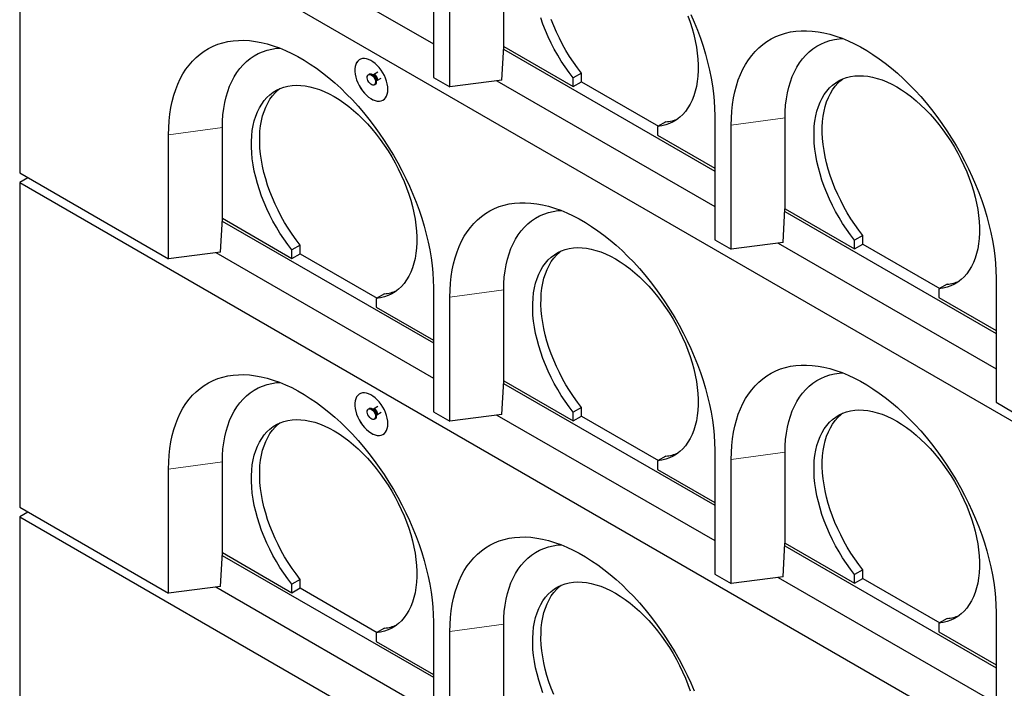
# Model space of a CAD drawing. Units: millimetres. Extents: x 774 to 8710, y 177 to 7196.
# Drawn here: x 4753 to 5594, y 4295 to 4866 of the extents above; entities that cross this region are included whole.
import ezdxf

# ---------------------------------------------------------------- set-up
doc = ezdxf.new("R2010")
doc.units = ezdxf.units.MM
doc.header["$LTSCALE"] = 20
doc.linetypes.add('PHANTOM', pattern=[12.7, 6.35, -1.27, 1.27, -1.27, 1.27, -1.27])

msp = doc.modelspace()

# ---------------------------------------------------------------- linework, layer by layer
at = {"color": 7, "linetype": 'Continuous', "lineweight": 25}
for p, q in [((4752.9, 5012.78), (5954.98, 4318.84)), ((4752.9, 5012.78), (4752.9, 4735.16)), ((4920.39, 4952.83), (5106.45, 4845.42)), ((5106.45, 4923), (5106.45, 4816.85)), ((5120.59, 4808.68), (5120.59, 4914.83)), ((5166.55, 4843.39), (5166.55, 4920.96)), ((5164.83, 4814.58), (5166.51, 4843.38)), ((5166.37, 4841.04), (5346.87, 4736.84)), ((5166.51, 4843.38), (5166.55, 4843.39)), ((5166.55, 4843.39), (5225.95, 4809.09)), ((5051.62, 4819.54), (5050.92, 4819.13)), ((5055.07, 4819.11), (5054.3, 4819.18)), ((5055.15, 4819.16), (5055.05, 4819.12)), ((5058.99, 4821.37), (5055.15, 4819.15)), ((5057.65, 4813.38), (5057.98, 4814.07)), ((5058.05, 4814.12), (5061.89, 4816.34)), ((5106.45, 4816.85), (5120.59, 4808.68)), ((5164.83, 4814.58), (5120.59, 4808.68)), ((5160.8, 4814.04), (5346.87, 4706.63)), ((5233.02, 4820.51), (5225.95, 4816.43)), ((5225.95, 4809.09), (5225.95, 4816.43)), ((5225.95, 4809.09), (5233.02, 4813.18)), ((5233.02, 4813.18), (5233.02, 4820.51)), ((5233.02, 4813.18), (5298.79, 4775.21)), ((5055.92, 4810.47), (5056.62, 4810.88)), ((5346.87, 4784.21), (5346.87, 4678.06)), ((5406.97, 4704.6), (5406.97, 4782.17)), ((4926.13, 4696.39), (4926.13, 4773.96)), ((5305.15, 4778.87), (5298.08, 4774.79)), ((5298.08, 4774.79), (5298.08, 4767.46)), ((5361.01, 4669.89), (5361.01, 4776.04)), ((4880.18, 4661.68), (4880.18, 4767.83)), ((5298.08, 4767.46), (5346.87, 4739.29)), ((4752.9, 4735.16), (4880.18, 4661.68)), ((4759.97, 4731.08), (4752.9, 4726.99)), ((4752.9, 4726.99), (4752.9, 4449.37)), ((4752.9, 4726.99), (5954.98, 4033.05)), ((5405.24, 4675.79), (5406.93, 4704.59)), ((5406.93, 4704.59), (5406.97, 4704.6)), ((5406.97, 4704.6), (5466.37, 4670.3)), ((4924.41, 4667.58), (4926.1, 4696.38)), ((4926.1, 4696.38), (4926.13, 4696.39)), ((4926.13, 4696.39), (4985.53, 4662.09)), ((5406.79, 4702.25), (5587.28, 4598.05)), ((4925.96, 4694.04), (5106.45, 4589.84)), ((5473.44, 4681.72), (5466.37, 4677.64)), ((5473.44, 4674.39), (5473.44, 4681.72)), ((4992.61, 4673.51), (4985.53, 4669.43)), ((4992.61, 4666.18), (4992.61, 4673.51)), ((5346.87, 4678.06), (5361.01, 4669.89)), ((5405.24, 4675.79), (5361.01, 4669.89)), ((5401.22, 4675.25), (5587.28, 4567.84)), ((5466.37, 4670.3), (5466.37, 4677.64)), ((5466.37, 4670.3), (5473.44, 4674.39)), ((5473.44, 4674.39), (5539.21, 4636.42)), ((4924.41, 4667.58), (4880.18, 4661.68)), ((4920.39, 4667.04), (5106.45, 4559.63)), ((4985.53, 4662.09), (4985.53, 4669.43)), ((4985.53, 4662.09), (4992.61, 4666.18)), ((4992.61, 4666.18), (5058.38, 4628.21)), ((5587.28, 4645.42), (5587.28, 4539.27)), ((5106.45, 4637.21), (5106.45, 4531.06)), ((5545.56, 4640.08), (5538.49, 4636)), ((5064.73, 4631.87), (5057.66, 4627.79)), ((5120.59, 4522.89), (5120.59, 4629.04)), ((5166.55, 4557.6), (5166.55, 4635.17)), ((5538.49, 4636), (5538.49, 4628.67)), ((5538.49, 4628.67), (5587.28, 4600.5)), ((5057.66, 4627.79), (5057.66, 4620.46)), ((5057.66, 4620.46), (5106.45, 4592.29)), ((5164.83, 4528.79), (5166.51, 4557.59)), ((5166.37, 4555.25), (5346.87, 4451.05)), ((5166.51, 4557.59), (5166.55, 4557.6)), ((5166.55, 4557.6), (5225.95, 4523.3)), ((5058.99, 4535.58), (5055.15, 4533.36)), ((5587.28, 4539.27), (5601.42, 4531.1)), ((5051.62, 4533.75), (5050.92, 4533.34)), ((5055.07, 4533.32), (5054.3, 4533.39)), ((5055.15, 4533.37), (5055.05, 4533.33)), ((5057.65, 4527.59), (5057.98, 4528.28)), ((5058.05, 4528.33), (5061.89, 4530.55)), ((5106.45, 4531.06), (5120.59, 4522.89)), ((5164.83, 4528.79), (5120.59, 4522.89)), ((5160.8, 4528.25), (5346.87, 4420.84)), ((5233.02, 4534.72), (5225.95, 4530.64)), ((5225.95, 4523.3), (5225.95, 4530.64)), ((5225.95, 4523.3), (5233.02, 4527.39)), ((5233.02, 4527.39), (5233.02, 4534.72)), ((5233.02, 4527.39), (5298.79, 4489.42)), ((5055.92, 4524.68), (5056.62, 4525.09)), ((5346.87, 4498.42), (5346.87, 4392.27)), ((5406.97, 4418.81), (5406.97, 4496.38)), ((4926.13, 4410.6), (4926.13, 4488.17)), ((5305.15, 4493.08), (5298.08, 4489)), ((5298.08, 4489), (5298.08, 4481.67)), ((5361.01, 4384.1), (5361.01, 4490.25)), ((4880.18, 4375.89), (4880.18, 4482.04)), ((5298.08, 4481.67), (5346.87, 4453.5)), ((4752.9, 4449.37), (4880.18, 4375.89)), ((4759.97, 4445.29), (4752.9, 4441.2)), ((4752.9, 4441.2), (4752.9, 4163.58)), ((4752.9, 4441.2), (5954.98, 3747.26)), ((5405.24, 4390), (5406.93, 4418.8)), ((5406.93, 4418.8), (5406.97, 4418.81)), ((5406.97, 4418.81), (5466.37, 4384.52)), ((4924.41, 4381.79), (4926.1, 4410.59)), ((4926.1, 4410.59), (4926.13, 4410.6)), ((4926.13, 4410.6), (4985.53, 4376.3)), ((5406.79, 4416.46), (5587.28, 4312.26)), ((4925.96, 4408.25), (5106.45, 4304.05)), ((5473.44, 4395.93), (5466.37, 4391.85)), ((5473.44, 4388.6), (5473.44, 4395.93)), ((4992.61, 4387.72), (4985.53, 4383.64)), ((4992.61, 4380.39), (4992.61, 4387.72)), ((5346.87, 4392.27), (5361.01, 4384.1)), ((5405.24, 4390), (5361.01, 4384.1)), ((5401.22, 4389.46), (5587.28, 4282.05)), ((5466.37, 4384.52), (5466.37, 4391.85)), ((5466.37, 4384.52), (5473.44, 4388.6)), ((5473.44, 4388.6), (5539.21, 4350.63)), ((4924.41, 4381.79), (4880.18, 4375.89)), ((4920.39, 4381.25), (5106.45, 4273.84)), ((4985.53, 4376.3), (4985.53, 4383.64)), ((4985.53, 4376.3), (4992.61, 4380.39)), ((4992.61, 4380.39), (5058.38, 4342.42)), ((5587.28, 4359.63), (5587.28, 4253.48)), ((5106.45, 4351.42), (5106.45, 4245.27)), ((5545.56, 4354.3), (5538.49, 4350.21)), ((5064.73, 4346.08), (5057.66, 4342)), ((5057.66, 4342), (5057.66, 4334.67)), ((5120.59, 4237.1), (5120.59, 4343.25)), ((5166.55, 4271.81), (5166.55, 4349.38)), ((5538.49, 4350.21), (5538.49, 4342.88)), ((5538.49, 4342.88), (5587.28, 4314.71)), ((5057.66, 4334.67), (5106.45, 4306.5))]:
    msp.add_line(p, q, dxfattribs=at)
at = {"color": 8, "linetype": 'PHANTOM', "lineweight": 18}
for p, q in [((5406.97, 4782.17), (5361.01, 4776.04)), ((4926.13, 4773.96), (4880.18, 4767.83)), ((5166.55, 4635.17), (5120.59, 4629.04)), ((5406.97, 4496.38), (5361.01, 4490.25)), ((4926.13, 4488.17), (4880.18, 4482.04)), ((5166.55, 4349.38), (5120.59, 4343.25))]:
    msp.add_line(p, q, dxfattribs=at)
at = {"color": 7, "linetype": 'Continuous', "lineweight": 25, "flags": 128}
for points in [[(5225.95, 4816.43), (5222.41, 4821.06), (5219.01, 4825.85), (5215.77, 4830.78), (5212.68, 4835.83), (5209.77, 4840.98), (5207.04, 4846.23), (5204.5, 4851.54), (5202.17, 4856.9), (5200.04, 4862.3), (5198.14, 4867.7)], [(5233.02, 4820.51), (5229.48, 4825.14), (5226.09, 4829.93), (5222.84, 4834.86), (5219.75, 4839.91), (5216.84, 4845.07), (5214.11, 4850.31), (5211.57, 4855.62), (5209.24, 4860.98), (5207.11, 4866.38)], [(5323.91, 4869.58), (5325.83, 4864.18), (5327.52, 4858.78), (5328.98, 4853.4), (5330.21, 4848.07), (5331.19, 4842.8), (5331.94, 4837.61), (5332.44, 4832.52), (5332.69, 4827.55), (5332.69, 4822.71), (5332.45, 4818.02), (5331.96, 4813.5), (5331.22, 4809.17), (5330.25, 4805.03), (5329.03, 4801.11), (5327.57, 4797.41), (5325.89, 4793.95), (5323.98, 4790.75), (5321.86, 4787.81), (5319.52, 4785.14), (5316.99, 4782.76), (5314.26, 4780.66), (5311.35, 4778.87), (5308.26, 4777.38), (5305.01, 4776.2), (5301.61, 4775.34), (5298.08, 4774.79)], [(5326.49, 4870.77), (5329.42, 4863.97), (5332.15, 4857.14), (5334.65, 4850.29), (5336.94, 4843.45), (5339, 4836.61), (5340.83, 4829.81), (5342.42, 4823.05), (5343.77, 4816.34), (5344.88, 4809.71), (5345.75, 4803.17), (5346.37, 4796.73), (5346.74, 4790.4), (5346.87, 4784.21)], [(5361.01, 4776.04), (5361.13, 4782.09), (5361.5, 4787.99), (5362.13, 4793.71), (5362.99, 4799.26), (5364.1, 4804.61), (5365.46, 4809.75), (5367.05, 4814.67), (5368.87, 4819.37), (5370.93, 4823.82), (5373.22, 4828.03), (5375.73, 4831.98), (5378.45, 4835.67), (5381.38, 4839.08), (5384.52, 4842.2), (5387.86, 4845.04), (5391.38, 4847.58), (5395.09, 4849.83), (5398.97, 4851.76), (5403.01, 4853.39), (5407.22, 4854.7), (5411.57, 4855.7), (5416.05, 4856.37), (5420.67, 4856.73), (5425.4, 4856.77), (5430.24, 4856.48), (5435.17, 4855.88), (5440.19, 4854.95), (5445.29, 4853.71), (5450.45, 4852.16), (5455.66, 4850.29), (5460.91, 4848.12), (5466.19, 4845.64), (5471.49, 4842.87), (5476.8, 4839.81), (5482.1, 4836.46), (5487.38, 4832.84), (5492.63, 4828.95), (5497.84, 4824.8), (5503, 4820.4), (5508.1, 4815.76), (5513.12, 4810.88), (5518.05, 4805.79), (5522.89, 4800.49), (5527.62, 4794.99), (5532.24, 4789.3), (5536.72, 4783.44), (5541.07, 4777.43), (5545.28, 4771.26), (5549.32, 4764.97), (5553.2, 4758.55), (5556.91, 4752.03), (5560.43, 4745.41), (5563.77, 4738.73), (5566.91, 4731.98), (5569.84, 4725.18), (5572.56, 4718.35), (5575.07, 4711.51), (5577.36, 4704.66), (5579.42, 4697.82), (5581.24, 4691.02), (5582.83, 4684.26), (5584.19, 4677.55), (5585.3, 4670.92), (5586.16, 4664.38), (5586.78, 4657.94), (5587.16, 4651.61), (5587.28, 4645.42)], [(4880.18, 4767.83), (4880.3, 4773.88), (4880.67, 4779.78), (4881.29, 4785.5), (4882.16, 4791.05), (4883.27, 4796.39), (4884.62, 4801.54), (4886.21, 4806.46), (4888.04, 4811.16), (4890.1, 4815.61), (4892.39, 4819.82), (4894.89, 4823.77), (4897.62, 4827.46), (4900.55, 4830.87), (4903.69, 4833.99), (4907.02, 4836.83), (4910.55, 4839.37), (4914.26, 4841.62), (4918.14, 4843.55), (4922.18, 4845.18), (4926.38, 4846.49), (4930.73, 4847.49), (4935.22, 4848.16), (4939.83, 4848.52), (4944.57, 4848.56), (4949.4, 4848.27), (4954.34, 4847.67), (4959.36, 4846.74), (4964.46, 4845.5), (4969.62, 4843.95), (4974.83, 4842.08), (4980.08, 4839.91), (4985.36, 4837.43), (4990.66, 4834.66), (4995.96, 4831.6), (5001.26, 4828.25), (5006.54, 4824.63), (5011.8, 4820.74), (5017.01, 4816.59), (5022.17, 4812.19), (5027.26, 4807.55), (5032.28, 4802.67), (5037.22, 4797.58), (5042.06, 4792.28), (5046.79, 4786.78), (5051.41, 4781.09), (5055.89, 4775.23), (5060.24, 4769.22), (5064.44, 4763.05), (5068.49, 4756.75), (5072.37, 4750.34), (5076.08, 4743.82), (5079.6, 4737.2), (5082.94, 4730.52), (5086.07, 4723.77), (5089.01, 4716.97), (5091.73, 4710.14), (5094.24, 4703.29), (5096.52, 4696.45), (5098.58, 4689.61), (5100.41, 4682.81), (5102, 4676.05), (5103.35, 4669.34), (5104.47, 4662.71), (5105.33, 4656.17), (5105.95, 4649.73), (5106.33, 4643.4), (5106.45, 4637.21)], [(5406.97, 4782.17), (5407.09, 4787.77), (5407.47, 4793.21), (5408.1, 4798.48), (5408.98, 4803.55), (5410.11, 4808.42), (5411.49, 4813.08), (5413.1, 4817.51), (5414.95, 4821.7), (5417.04, 4825.64), (5419.35, 4829.32), (5421.88, 4832.72), (5424.62, 4835.85), (5427.57, 4838.68), (5430.72, 4841.23), (5434.06, 4843.46), (5437.58, 4845.39), (5441.28, 4847.01), (5445.13, 4848.31), (5449.14, 4849.28), (5453.29, 4849.94), (5455.95, 4850.18)], [(4926.13, 4773.96), (4926.26, 4779.56), (4926.64, 4785), (4927.27, 4790.26), (4928.15, 4795.34), (4929.28, 4800.21), (4930.66, 4804.87), (4932.27, 4809.3), (4934.12, 4813.49), (4936.21, 4817.43), (4938.52, 4821.11), (4941.05, 4824.51), (4943.79, 4827.64), (4946.74, 4830.47), (4949.89, 4833.02), (4953.23, 4835.25), (4956.75, 4837.18), (4960.44, 4838.8), (4964.3, 4840.1), (4968.3, 4841.07), (4972.45, 4841.73), (4975.12, 4841.97)], [(5067.56, 4806.63), (5067.43, 4808.88), (5067.06, 4811.24), (5066.44, 4813.66), (5065.58, 4816.1), (5064.52, 4818.51), (5063.25, 4820.86), (5061.81, 4823.1), (5060.21, 4825.2), (5058.5, 4827.1), (5056.69, 4828.79), (5054.83, 4830.23), (5052.94, 4831.39), (5051.06, 4832.26), (5049.23, 4832.82), (5047.46, 4833.05), (5045.81, 4832.96), (5044.29, 4832.54), (5042.93, 4831.81), (5041.76, 4830.77), (5040.79, 4829.45), (5040.06, 4827.87), (5039.56, 4826.05), (5039.31, 4824.04), (5039.31, 4821.85), (5039.56, 4819.55), (5040.06, 4817.15), (5040.79, 4814.72), (5041.76, 4812.29), (5042.93, 4809.9), (5044.29, 4807.6), (5045.81, 4805.43), (5047.46, 4803.42), (5049.23, 4801.62), (5051.06, 4800.05), (5052.94, 4798.75), (5054.83, 4797.73), (5056.69, 4797.02), (5058.5, 4796.63), (5060.21, 4796.55), (5061.81, 4796.81), (5063.25, 4797.38), (5064.52, 4798.27), (5065.58, 4799.45), (5066.44, 4800.91), (5067.06, 4802.61), (5067.43, 4804.53), (5067.56, 4806.63)], [(5043.49, 4832.16), (5043, 4831.85), (5041.83, 4830.81), (5040.86, 4829.49), (5040.13, 4827.91), (5039.63, 4826.09), (5039.38, 4824.08), (5039.38, 4821.89), (5039.63, 4819.59), (5040.13, 4817.2), (5040.86, 4814.76), (5041.83, 4812.33), (5043, 4809.94), (5044.36, 4807.64), (5045.88, 4805.47), (5047.53, 4803.46), (5049.3, 4801.66), (5051.13, 4800.09), (5053.01, 4798.79), (5054.9, 4797.77), (5056.77, 4797.06), (5058.57, 4796.67), (5060.28, 4796.6), (5061.88, 4796.85), (5063.32, 4797.43), (5063.49, 4797.52)], [(5053.42, 4818.88), (5054.37, 4818.18), (5055.25, 4817.23), (5056, 4816.09), (5056.56, 4814.87), (5056.88, 4813.63), (5056.94, 4812.48), (5056.75, 4811.51), (5056.3, 4810.78), (5055.65, 4810.34), (5054.82, 4810.24), (5053.9, 4810.48), (5052.93, 4811.03), (5052.01, 4811.87), (5051.19, 4812.92), (5050.53, 4814.11), (5050.08, 4815.35), (5049.89, 4816.56), (5049.95, 4817.63), (5050.28, 4818.49), (5050.83, 4819.08), (5051.58, 4819.35), (5052.46, 4819.28), (5053.42, 4818.88)], [(5054.12, 4819.29), (5055.08, 4818.59), (5055.96, 4817.64), (5056.71, 4816.5), (5057.26, 4815.27), (5057.59, 4814.04), (5057.65, 4812.89), (5057.45, 4811.92), (5057.01, 4811.19), (5056.62, 4810.88)], [(5466.37, 4677.64), (5462.83, 4682.27), (5459.43, 4687.06), (5456.18, 4691.99), (5453.1, 4697.04), (5450.18, 4702.19), (5447.46, 4707.44), (5444.92, 4712.75), (5442.58, 4718.11), (5440.46, 4723.51), (5438.55, 4728.91), (5436.87, 4734.31), (5435.42, 4739.69), (5434.2, 4745.02), (5433.22, 4750.29), (5432.48, 4755.47), (5431.99, 4760.56), (5431.75, 4765.53), (5431.75, 4770.36), (5432, 4775.04), (5432.5, 4779.56), (5433.25, 4783.89), (5434.24, 4788.02), (5435.46, 4791.93), (5436.92, 4795.62), (5438.61, 4799.07), (5440.53, 4802.26), (5442.66, 4805.2), (5445, 4807.85), (5447.55, 4810.23), (5450.28, 4812.31), (5453.2, 4814.09), (5456.29, 4815.57), (5459.55, 4816.74), (5462.95, 4817.59), (5466.49, 4818.13), (5470.16, 4818.34), (5473.94, 4818.24), (5477.82, 4817.81), (5481.79, 4817.07), (5485.83, 4816.01), (5489.93, 4814.64), (5494.07, 4812.96), (5498.24, 4810.99), (5502.43, 4808.71), (5506.62, 4806.15), (5510.79, 4803.31), (5514.93, 4800.21), (5519.03, 4796.85), (5523.07, 4793.24), (5527.04, 4789.4), (5530.92, 4785.35), (5534.7, 4781.08), (5538.37, 4776.63), (5541.91, 4772.01), (5545.31, 4767.23), (5548.57, 4762.3), (5551.66, 4757.26), (5554.58, 4752.1), (5557.31, 4746.86), (5559.86, 4741.55), (5562.2, 4736.19), (5564.33, 4730.8), (5566.24, 4725.39), (5567.94, 4719.99), (5569.4, 4714.61), (5570.62, 4709.28), (5571.61, 4704.01), (5572.36, 4698.82), (5572.85, 4693.73), (5573.11, 4688.76), (5573.11, 4683.92), (5572.87, 4679.23), (5572.38, 4674.71), (5571.64, 4670.38), (5570.66, 4666.24), (5569.44, 4662.32), (5567.99, 4658.62), (5566.31, 4655.16), (5564.4, 4651.96), (5562.27, 4649.02), (5559.94, 4646.35), (5557.4, 4643.97), (5554.67, 4641.87), (5551.76, 4640.08), (5548.68, 4638.59), (5545.43, 4637.41), (5542.03, 4636.55), (5538.49, 4636)], [(5473.44, 4681.72), (5469.9, 4686.35), (5466.5, 4691.14), (5463.25, 4696.07), (5460.17, 4701.12), (5457.26, 4706.28), (5454.53, 4711.52), (5451.99, 4716.83), (5449.65, 4722.2), (5447.53, 4727.59), (5445.62, 4733), (5443.94, 4738.4), (5442.49, 4743.77), (5441.27, 4749.1), (5440.29, 4754.37), (5439.55, 4759.55), (5439.06, 4764.64), (5438.82, 4769.61), (5438.82, 4774.44), (5439.08, 4779.12), (5439.57, 4783.64), (5440.32, 4787.97), (5441.31, 4792.1), (5442.53, 4796.01), (5443.99, 4799.7), (5445.69, 4803.15), (5447.6, 4806.35), (5449.73, 4809.28), (5452.07, 4811.93), (5454.62, 4814.31), (5456.09, 4815.49)], [(4985.53, 4669.43), (4982, 4674.06), (4978.6, 4678.85), (4975.35, 4683.78), (4972.26, 4688.83), (4969.35, 4693.98), (4966.62, 4699.23), (4964.09, 4704.54), (4961.75, 4709.9), (4959.63, 4715.3), (4957.72, 4720.7), (4956.04, 4726.1), (4954.58, 4731.48), (4953.36, 4736.81), (4952.39, 4742.08), (4951.65, 4747.26), (4951.16, 4752.35), (4950.91, 4757.32), (4950.92, 4762.15), (4951.17, 4766.83), (4951.67, 4771.35), (4952.42, 4775.68), (4953.4, 4779.8), (4954.63, 4783.72), (4956.09, 4787.41), (4957.78, 4790.86), (4959.7, 4794.05), (4961.83, 4796.98), (4964.17, 4799.64), (4966.71, 4802.02), (4969.45, 4804.1), (4972.37, 4805.88), (4975.46, 4807.36), (4978.71, 4808.53), (4982.12, 4809.38), (4985.66, 4809.92), (4989.33, 4810.13), (4993.11, 4810.03), (4996.99, 4809.6), (5000.96, 4808.86), (5005, 4807.8), (5009.1, 4806.43), (5013.24, 4804.75), (5017.41, 4802.77), (5021.6, 4800.5), (5025.78, 4797.94), (5029.95, 4795.1), (5034.1, 4792), (5038.19, 4788.64), (5042.24, 4785.03), (5046.2, 4781.19), (5050.08, 4777.14), (5053.87, 4772.87), (5057.53, 4768.42), (5061.08, 4763.8), (5064.48, 4759.02), (5067.73, 4754.09), (5070.82, 4749.04), (5073.74, 4743.89), (5076.48, 4738.65), (5079.02, 4733.34), (5081.36, 4727.98), (5083.5, 4722.58), (5085.41, 4717.18), (5087.1, 4711.78), (5088.56, 4706.4), (5089.79, 4701.07), (5090.78, 4695.8), (5091.52, 4690.61), (5092.02, 4685.52), (5092.27, 4680.55), (5092.28, 4675.71), (5092.03, 4671.02), (5091.54, 4666.5), (5090.81, 4662.17), (5089.83, 4658.03), (5088.61, 4654.11), (5087.16, 4650.41), (5085.47, 4646.95), (5083.57, 4643.75), (5081.44, 4640.81), (5079.11, 4638.14), (5076.57, 4635.76), (5073.84, 4633.66), (5070.93, 4631.87), (5067.84, 4630.38), (5064.6, 4629.2), (5061.2, 4628.34), (5057.66, 4627.79)], [(4992.61, 4673.51), (4989.07, 4678.14), (4985.67, 4682.93), (4982.42, 4687.86), (4979.34, 4692.91), (4976.42, 4698.07), (4973.69, 4703.31), (4971.16, 4708.62), (4968.82, 4713.98), (4966.7, 4719.38), (4964.79, 4724.79), (4963.11, 4730.19), (4961.65, 4735.56), (4960.44, 4740.89), (4959.46, 4746.16), (4958.72, 4751.34), (4958.23, 4756.43), (4957.99, 4761.4), (4957.99, 4766.23), (4958.24, 4770.91), (4958.74, 4775.43), (4959.49, 4779.76), (4960.47, 4783.89), (4961.7, 4787.8), (4963.16, 4791.49), (4964.85, 4794.94), (4966.77, 4798.14), (4968.9, 4801.07), (4971.24, 4803.72), (4973.79, 4806.1), (4975.26, 4807.28)], [(5120.59, 4629.04), (5120.72, 4635.09), (5121.09, 4640.99), (5121.71, 4646.71), (5122.58, 4652.26), (5123.69, 4657.61), (5125.04, 4662.75), (5126.63, 4667.67), (5128.46, 4672.37), (5130.52, 4676.82), (5132.8, 4681.03), (5135.31, 4684.98), (5138.03, 4688.67), (5140.97, 4692.08), (5144.11, 4695.2), (5147.44, 4698.04), (5150.97, 4700.58), (5154.67, 4702.83), (5158.55, 4704.76), (5162.6, 4706.39), (5166.8, 4707.7), (5171.15, 4708.7), (5175.64, 4709.37), (5180.25, 4709.73), (5184.98, 4709.77), (5189.82, 4709.48), (5194.76, 4708.88), (5199.78, 4707.95), (5204.87, 4706.71), (5210.03, 4705.16), (5215.24, 4703.29), (5220.5, 4701.12), (5225.78, 4698.64), (5231.08, 4695.87), (5236.38, 4692.81), (5241.68, 4689.46), (5246.96, 4685.84), (5252.21, 4681.95), (5257.42, 4677.8), (5262.58, 4673.4), (5267.68, 4668.76), (5272.7, 4663.88), (5277.64, 4658.79), (5282.48, 4653.49), (5287.21, 4647.99), (5291.82, 4642.3), (5296.31, 4636.44), (5300.66, 4630.43), (5304.86, 4624.26), (5308.9, 4617.97), (5312.79, 4611.55), (5316.49, 4605.03), (5320.02, 4598.41), (5323.35, 4591.73), (5326.49, 4584.98), (5329.42, 4578.18), (5332.15, 4571.35), (5334.65, 4564.51), (5336.94, 4557.66), (5339, 4550.82), (5340.83, 4544.02), (5342.42, 4537.26), (5343.77, 4530.55), (5344.88, 4523.92), (5345.75, 4517.38), (5346.37, 4510.94), (5346.74, 4504.61), (5346.87, 4498.42)], [(5166.55, 4635.17), (5166.68, 4640.77), (5167.06, 4646.21), (5167.69, 4651.48), (5168.57, 4656.55), (5169.7, 4661.42), (5171.07, 4666.08), (5172.69, 4670.51), (5174.54, 4674.7), (5176.62, 4678.64), (5178.93, 4682.32), (5181.46, 4685.72), (5184.21, 4688.85), (5187.16, 4691.68), (5190.31, 4694.23), (5193.65, 4696.46), (5197.17, 4698.39), (5200.86, 4700.01), (5204.71, 4701.31), (5208.72, 4702.28), (5212.87, 4702.94), (5215.54, 4703.18)], [(5225.95, 4530.64), (5222.41, 4535.27), (5219.01, 4540.06), (5215.77, 4544.99), (5212.68, 4550.04), (5209.77, 4555.19), (5207.04, 4560.44), (5204.5, 4565.75), (5202.17, 4571.11), (5200.04, 4576.51), (5198.14, 4581.91), (5196.45, 4587.31), (5195, 4592.69), (5193.78, 4598.02), (5192.8, 4603.29), (5192.07, 4608.47), (5191.57, 4613.56), (5191.33, 4618.53), (5191.34, 4623.36), (5191.59, 4628.04), (5192.09, 4632.56), (5192.83, 4636.89), (5193.82, 4641.02), (5195.05, 4644.93), (5196.51, 4648.62), (5198.2, 4652.07), (5200.11, 4655.26), (5202.25, 4658.2), (5204.59, 4660.85), (5207.13, 4663.23), (5209.87, 4665.31), (5212.78, 4667.09), (5215.88, 4668.57), (5219.13, 4669.74), (5222.53, 4670.59), (5226.08, 4671.13), (5229.74, 4671.34), (5233.53, 4671.24), (5237.41, 4670.81), (5241.37, 4670.07), (5245.41, 4669.01), (5249.51, 4667.64), (5253.66, 4665.96), (5257.83, 4663.99), (5262.01, 4661.71), (5266.2, 4659.15), (5270.37, 4656.31), (5274.51, 4653.21), (5278.61, 4649.85), (5282.65, 4646.24), (5286.62, 4642.4), (5290.5, 4638.35), (5294.28, 4634.08), (5297.95, 4629.63), (5301.49, 4625.01), (5304.9, 4620.23), (5308.15, 4615.3), (5311.24, 4610.26), (5314.16, 4605.1), (5316.9, 4599.86), (5319.44, 4594.55), (5321.78, 4589.19), (5323.91, 4583.8), (5325.83, 4578.39), (5327.52, 4572.99), (5328.98, 4567.61), (5330.21, 4562.28), (5331.19, 4557.01), (5331.94, 4551.82), (5332.44, 4546.73), (5332.69, 4541.76), (5332.69, 4536.92), (5332.45, 4532.23), (5331.96, 4527.71), (5331.22, 4523.38), (5330.25, 4519.24), (5329.03, 4515.32), (5327.57, 4511.62), (5325.89, 4508.16), (5323.98, 4504.96), (5321.86, 4502.02), (5319.52, 4499.35), (5316.99, 4496.97), (5314.26, 4494.87), (5311.35, 4493.08), (5308.26, 4491.59), (5305.01, 4490.41), (5301.61, 4489.55), (5298.08, 4489)], [(5233.02, 4534.72), (5229.48, 4539.35), (5226.09, 4544.14), (5222.84, 4549.07), (5219.75, 4554.12), (5216.84, 4559.28), (5214.11, 4564.52), (5211.57, 4569.83), (5209.24, 4575.2), (5207.11, 4580.59), (5205.21, 4586), (5203.52, 4591.4), (5202.07, 4596.77), (5200.85, 4602.1), (5199.87, 4607.37), (5199.14, 4612.55), (5198.65, 4617.64), (5198.4, 4622.61), (5198.41, 4627.44), (5198.66, 4632.12), (5199.16, 4636.64), (5199.9, 4640.97), (5200.89, 4645.1), (5202.12, 4649.01), (5203.58, 4652.7), (5205.27, 4656.15), (5207.18, 4659.35), (5209.32, 4662.28), (5211.66, 4664.93), (5214.2, 4667.31), (5215.68, 4668.49)], [(5361.01, 4490.25), (5361.13, 4496.3), (5361.5, 4502.2), (5362.13, 4507.93), (5362.99, 4513.47), (5364.1, 4518.82), (5365.46, 4523.96), (5367.05, 4528.88), (5368.87, 4533.58), (5370.93, 4538.03), (5373.22, 4542.24), (5375.73, 4546.19), (5378.45, 4549.88), (5381.38, 4553.29), (5384.52, 4556.41), (5387.86, 4559.25), (5391.38, 4561.79), (5395.09, 4564.04), (5398.97, 4565.97), (5403.01, 4567.6), (5407.22, 4568.91), (5411.57, 4569.91), (5416.05, 4570.59), (5420.67, 4570.94), (5425.4, 4570.98), (5430.24, 4570.69), (5435.17, 4570.09), (5440.19, 4569.16), (5445.29, 4567.92), (5450.45, 4566.37), (5455.66, 4564.5), (5460.91, 4562.33), (5466.19, 4559.85), (5471.49, 4557.08), (5476.8, 4554.02), (5482.1, 4550.67), (5487.38, 4547.05), (5492.63, 4543.16), (5497.84, 4539.01), (5503, 4534.61), (5508.1, 4529.97), (5513.12, 4525.09), (5518.05, 4520), (5522.89, 4514.7), (5527.62, 4509.2), (5532.24, 4503.51), (5536.72, 4497.65), (5541.07, 4491.64), (5545.28, 4485.47), (5549.32, 4479.18), (5553.2, 4472.76), (5556.91, 4466.24), (5560.43, 4459.63), (5563.77, 4452.94), (5566.91, 4446.19), (5569.84, 4439.39), (5572.56, 4432.56), (5575.07, 4425.72), (5577.36, 4418.87), (5579.42, 4412.04), (5581.24, 4405.23), (5582.83, 4398.47), (5584.19, 4391.76), (5585.3, 4385.13), (5586.16, 4378.59), (5586.78, 4372.15), (5587.16, 4365.82), (5587.28, 4359.63)], [(4880.18, 4482.04), (4880.3, 4488.09), (4880.67, 4493.99), (4881.29, 4499.71), (4882.16, 4505.26), (4883.27, 4510.61), (4884.62, 4515.75), (4886.21, 4520.67), (4888.04, 4525.37), (4890.1, 4529.82), (4892.39, 4534.03), (4894.89, 4537.98), (4897.62, 4541.67), (4900.55, 4545.08), (4903.69, 4548.2), (4907.02, 4551.04), (4910.55, 4553.58), (4914.26, 4555.83), (4918.14, 4557.76), (4922.18, 4559.39), (4926.38, 4560.7), (4930.73, 4561.7), (4935.22, 4562.37), (4939.83, 4562.73), (4944.57, 4562.77), (4949.4, 4562.48), (4954.34, 4561.88), (4959.36, 4560.95), (4964.46, 4559.71), (4969.62, 4558.16), (4974.83, 4556.29), (4980.08, 4554.12), (4985.36, 4551.64), (4990.66, 4548.87), (4995.96, 4545.81), (5001.26, 4542.46), (5006.54, 4538.84), (5011.8, 4534.95), (5017.01, 4530.8), (5022.17, 4526.4), (5027.26, 4521.76), (5032.28, 4516.88), (5037.22, 4511.79), (5042.06, 4506.49), (5046.79, 4500.99), (5051.41, 4495.3), (5055.89, 4489.44), (5060.24, 4483.43), (5064.44, 4477.26), (5068.49, 4470.97), (5072.37, 4464.55), (5076.08, 4458.03), (5079.6, 4451.41), (5082.94, 4444.73), (5086.07, 4437.98), (5089.01, 4431.18), (5091.73, 4424.35), (5094.24, 4417.51), (5096.52, 4410.66), (5098.58, 4403.82), (5100.41, 4397.02), (5102, 4390.26), (5103.35, 4383.55), (5104.47, 4376.92), (5105.33, 4370.38), (5105.95, 4363.94), (5106.33, 4357.61), (5106.45, 4351.42)], [(5406.97, 4496.38), (5407.09, 4501.98), (5407.47, 4507.42), (5408.1, 4512.69), (5408.98, 4517.76), (5410.11, 4522.64), (5411.49, 4527.29), (5413.1, 4531.72), (5414.95, 4535.91), (5417.04, 4539.85), (5419.35, 4543.53), (5421.88, 4546.93), (5424.62, 4550.06), (5427.57, 4552.9), (5430.72, 4555.44), (5434.06, 4557.67), (5437.58, 4559.6), (5441.28, 4561.22), (5445.13, 4562.52), (5449.14, 4563.49), (5453.29, 4564.15), (5455.95, 4564.39)], [(4926.13, 4488.17), (4926.26, 4493.77), (4926.64, 4499.21), (4927.27, 4504.48), (4928.15, 4509.55), (4929.28, 4514.42), (4930.66, 4519.08), (4932.27, 4523.51), (4934.12, 4527.7), (4936.21, 4531.64), (4938.52, 4535.32), (4941.05, 4538.72), (4943.79, 4541.85), (4946.74, 4544.68), (4949.89, 4547.23), (4953.23, 4549.46), (4956.75, 4551.39), (4960.44, 4553.01), (4964.3, 4554.31), (4968.3, 4555.28), (4972.45, 4555.94), (4975.12, 4556.18)], [(5067.56, 4520.85), (5067.43, 4523.1), (5067.06, 4525.45), (5066.44, 4527.87), (5065.58, 4530.31), (5064.52, 4532.72), (5063.25, 4535.07), (5061.81, 4537.31), (5060.21, 4539.41), (5058.5, 4541.32), (5056.69, 4543), (5054.83, 4544.44), (5052.94, 4545.6), (5051.06, 4546.47), (5049.23, 4547.03), (5047.46, 4547.26), (5045.81, 4547.17), (5044.29, 4546.75), (5042.93, 4546.02), (5041.76, 4544.98), (5040.79, 4543.66), (5040.06, 4542.08), (5039.56, 4540.26), (5039.31, 4538.25), (5039.31, 4536.06), (5039.56, 4533.76), (5040.06, 4531.37), (5040.79, 4528.93), (5041.76, 4526.5), (5042.93, 4524.11), (5044.29, 4521.81), (5045.81, 4519.64), (5047.46, 4517.63), (5049.23, 4515.83), (5051.06, 4514.26), (5052.94, 4512.96), (5054.83, 4511.94), (5056.69, 4511.23), (5058.5, 4510.84), (5060.21, 4510.76), (5061.81, 4511.02), (5063.25, 4511.6), (5064.52, 4512.48), (5065.58, 4513.66), (5066.44, 4515.12), (5067.06, 4516.82), (5067.43, 4518.74), (5067.56, 4520.85)], [(5043.49, 4546.37), (5043, 4546.06), (5041.83, 4545.02), (5040.86, 4543.7), (5040.13, 4542.12), (5039.63, 4540.3), (5039.38, 4538.29), (5039.38, 4536.11), (5039.63, 4533.8), (5040.13, 4531.41), (5040.86, 4528.97), (5041.83, 4526.54), (5043, 4524.15), (5044.36, 4521.85), (5045.88, 4519.68), (5047.53, 4517.67), (5049.3, 4515.87), (5051.13, 4514.31), (5053.01, 4513), (5054.9, 4511.98), (5056.77, 4511.27), (5058.57, 4510.88), (5060.28, 4510.81), (5061.88, 4511.06), (5063.32, 4511.64), (5063.49, 4511.73)], [(5053.42, 4533.09), (5054.37, 4532.39), (5055.25, 4531.44), (5056, 4530.3), (5056.56, 4529.08), (5056.88, 4527.84), (5056.94, 4526.69), (5056.75, 4525.72), (5056.3, 4524.99), (5055.65, 4524.55), (5054.82, 4524.45), (5053.9, 4524.69), (5052.93, 4525.24), (5052.01, 4526.08), (5051.19, 4527.13), (5050.53, 4528.32), (5050.08, 4529.57), (5049.89, 4530.77), (5049.95, 4531.84), (5050.28, 4532.7), (5050.83, 4533.29), (5051.58, 4533.56), (5052.46, 4533.49), (5053.42, 4533.09)], [(5054.12, 4533.5), (5055.08, 4532.8), (5055.96, 4531.85), (5056.71, 4530.71), (5057.26, 4529.48), (5057.59, 4528.25), (5057.65, 4527.1), (5057.45, 4526.13), (5057.01, 4525.4), (5056.62, 4525.09)], [(5466.37, 4391.85), (5462.83, 4396.48), (5459.43, 4401.27), (5456.18, 4406.2), (5453.1, 4411.25), (5450.18, 4416.4), (5447.46, 4421.65), (5444.92, 4426.96), (5442.58, 4432.32), (5440.46, 4437.72), (5438.55, 4443.12), (5436.87, 4448.52), (5435.42, 4453.9), (5434.2, 4459.23), (5433.22, 4464.5), (5432.48, 4469.68), (5431.99, 4474.77), (5431.75, 4479.74), (5431.75, 4484.57), (5432, 4489.25), (5432.5, 4493.77), (5433.25, 4498.1), (5434.24, 4502.23), (5435.46, 4506.14), (5436.92, 4509.83), (5438.61, 4513.28), (5440.53, 4516.47), (5442.66, 4519.41), (5445, 4522.06), (5447.55, 4524.44), (5450.28, 4526.52), (5453.2, 4528.3), (5456.29, 4529.78), (5459.55, 4530.95), (5462.95, 4531.8), (5466.49, 4532.34), (5470.16, 4532.55), (5473.94, 4532.45), (5477.82, 4532.02), (5481.79, 4531.28), (5485.83, 4530.22), (5489.93, 4528.85), (5494.07, 4527.17), (5498.24, 4525.2), (5502.43, 4522.92), (5506.62, 4520.36), (5510.79, 4517.53), (5514.93, 4514.42), (5519.03, 4511.06), (5523.07, 4507.45), (5527.04, 4503.61), (5530.92, 4499.56), (5534.7, 4495.3), (5538.37, 4490.84), (5541.91, 4486.22), (5545.31, 4481.44), (5548.57, 4476.51), (5551.66, 4471.47), (5554.58, 4466.31), (5557.31, 4461.07), (5559.86, 4455.76), (5562.2, 4450.4), (5564.33, 4445.01), (5566.24, 4439.6), (5567.94, 4434.2), (5569.4, 4428.82), (5570.62, 4423.49), (5571.61, 4418.22), (5572.36, 4413.03), (5572.85, 4407.94), (5573.11, 4402.97), (5573.11, 4398.13), (5572.87, 4393.44), (5572.38, 4388.92), (5571.64, 4384.59), (5570.66, 4380.45), (5569.44, 4376.53), (5567.99, 4372.83), (5566.31, 4369.37), (5564.4, 4366.17), (5562.27, 4363.23), (5559.94, 4360.56), (5557.4, 4358.18), (5554.67, 4356.08), (5551.76, 4354.29), (5548.68, 4352.8), (5545.43, 4351.62), (5542.03, 4350.76), (5538.49, 4350.21)], [(5473.44, 4395.93), (5469.9, 4400.56), (5466.5, 4405.35), (5463.25, 4410.28), (5460.17, 4415.33), (5457.26, 4420.49), (5454.53, 4425.73), (5451.99, 4431.04), (5449.65, 4436.41), (5447.53, 4441.8), (5445.62, 4447.21), (5443.94, 4452.61), (5442.49, 4457.98), (5441.27, 4463.31), (5440.29, 4468.58), (5439.55, 4473.77), (5439.06, 4478.85), (5438.82, 4483.82), (5438.82, 4488.65), (5439.08, 4493.34), (5439.57, 4497.85), (5440.32, 4502.18), (5441.31, 4506.31), (5442.53, 4510.22), (5443.99, 4513.91), (5445.69, 4517.36), (5447.6, 4520.56), (5449.73, 4523.49), (5452.07, 4526.15), (5454.62, 4528.52), (5456.09, 4529.7)], [(4985.53, 4383.64), (4982, 4388.27), (4978.6, 4393.06), (4975.35, 4397.99), (4972.26, 4403.04), (4969.35, 4408.19), (4966.62, 4413.44), (4964.09, 4418.75), (4961.75, 4424.11), (4959.63, 4429.51), (4957.72, 4434.91), (4956.04, 4440.31), (4954.58, 4445.69), (4953.36, 4451.02), (4952.39, 4456.29), (4951.65, 4461.47), (4951.16, 4466.56), (4950.91, 4471.53), (4950.92, 4476.36), (4951.17, 4481.04), (4951.67, 4485.56), (4952.42, 4489.89), (4953.4, 4494.02), (4954.63, 4497.93), (4956.09, 4501.62), (4957.78, 4505.07), (4959.7, 4508.26), (4961.83, 4511.2), (4964.17, 4513.85), (4966.71, 4516.23), (4969.45, 4518.31), (4972.37, 4520.09), (4975.46, 4521.57), (4978.71, 4522.74), (4982.12, 4523.59), (4985.66, 4524.13), (4989.33, 4524.34), (4993.11, 4524.24), (4996.99, 4523.81), (5000.96, 4523.07), (5005, 4522.01), (5009.1, 4520.64), (5013.24, 4518.96), (5017.41, 4516.99), (5021.6, 4514.71), (5025.78, 4512.15), (5029.95, 4509.31), (5034.1, 4506.21), (5038.19, 4502.85), (5042.24, 4499.24), (5046.2, 4495.4), (5050.08, 4491.35), (5053.87, 4487.09), (5057.53, 4482.63), (5061.08, 4478.01), (5064.48, 4473.23), (5067.73, 4468.3), (5070.82, 4463.26), (5073.74, 4458.1), (5076.48, 4452.86), (5079.02, 4447.55), (5081.36, 4442.19), (5083.5, 4436.8), (5085.41, 4431.39), (5087.1, 4425.99), (5088.56, 4420.61), (5089.79, 4415.28), (5090.78, 4410.01), (5091.52, 4404.82), (5092.02, 4399.73), (5092.27, 4394.76), (5092.28, 4389.92), (5092.03, 4385.23), (5091.54, 4380.71), (5090.81, 4376.38), (5089.83, 4372.24), (5088.61, 4368.32), (5087.16, 4364.62), (5085.47, 4361.16), (5083.57, 4357.96), (5081.44, 4355.02), (5079.11, 4352.35), (5076.57, 4349.97), (5073.84, 4347.87), (5070.93, 4346.08), (5067.84, 4344.59), (5064.6, 4343.41), (5061.2, 4342.55), (5057.66, 4342)], [(4992.61, 4387.72), (4989.07, 4392.35), (4985.67, 4397.14), (4982.42, 4402.07), (4979.34, 4407.12), (4976.42, 4412.28), (4973.69, 4417.52), (4971.16, 4422.83), (4968.82, 4428.2), (4966.7, 4433.59), (4964.79, 4439), (4963.11, 4444.4), (4961.65, 4449.77), (4960.44, 4455.1), (4959.46, 4460.37), (4958.72, 4465.55), (4958.23, 4470.64), (4957.99, 4475.61), (4957.99, 4480.44), (4958.24, 4485.12), (4958.74, 4489.64), (4959.49, 4493.97), (4960.47, 4498.1), (4961.7, 4502.01), (4963.16, 4505.7), (4964.85, 4509.15), (4966.77, 4512.35), (4968.9, 4515.28), (4971.24, 4517.94), (4973.79, 4520.31), (4975.26, 4521.49)], [(5120.59, 4343.25), (5120.72, 4349.3), (5121.09, 4355.2), (5121.71, 4360.93), (5122.58, 4366.47), (5123.69, 4371.82), (5125.04, 4376.96), (5126.63, 4381.88), (5128.46, 4386.58), (5130.52, 4391.03), (5132.8, 4395.24), (5135.31, 4399.19), (5138.03, 4402.88), (5140.97, 4406.29), (5144.11, 4409.41), (5147.44, 4412.25), (5150.97, 4414.79), (5154.67, 4417.04), (5158.55, 4418.97), (5162.6, 4420.6), (5166.8, 4421.91), (5171.15, 4422.91), (5175.64, 4423.59), (5180.25, 4423.94), (5184.98, 4423.98), (5189.82, 4423.69), (5194.76, 4423.09), (5199.78, 4422.17), (5204.87, 4420.92), (5210.03, 4419.37), (5215.24, 4417.5), (5220.5, 4415.33), (5225.78, 4412.85), (5231.08, 4410.08), (5236.38, 4407.02), (5241.68, 4403.67), (5246.96, 4400.05), (5252.21, 4396.16), (5257.42, 4392.01), (5262.58, 4387.61), (5267.68, 4382.97), (5272.7, 4378.09), (5277.64, 4373), (5282.48, 4367.7), (5287.21, 4362.2), (5291.82, 4356.51), (5296.31, 4350.65), (5300.66, 4344.64), (5304.86, 4338.47), (5308.9, 4332.18), (5312.79, 4325.76), (5316.49, 4319.24), (5320.02, 4312.63), (5323.35, 4305.94), (5326.49, 4299.19), (5329.42, 4292.39)], [(5166.55, 4349.38), (5166.68, 4354.98), (5167.06, 4360.42), (5167.69, 4365.69), (5168.57, 4370.76), (5169.7, 4375.64), (5171.07, 4380.29), (5172.69, 4384.72), (5174.54, 4388.91), (5176.62, 4392.85), (5178.93, 4396.53), (5181.46, 4399.93), (5184.21, 4403.06), (5187.16, 4405.9), (5190.31, 4408.44), (5193.65, 4410.67), (5197.17, 4412.6), (5200.86, 4414.22), (5204.71, 4415.52), (5208.72, 4416.49), (5212.87, 4417.15), (5215.54, 4417.39)], [(5200.04, 4290.72), (5198.14, 4296.12), (5196.45, 4301.53), (5195, 4306.9), (5193.78, 4312.23), (5192.8, 4317.5), (5192.07, 4322.68), (5191.57, 4327.77), (5191.33, 4332.74), (5191.34, 4337.57), (5191.59, 4342.25), (5192.09, 4346.77), (5192.83, 4351.1), (5193.82, 4355.23), (5195.05, 4359.14), (5196.51, 4362.83), (5198.2, 4366.28), (5200.11, 4369.47), (5202.25, 4372.41), (5204.59, 4375.06), (5207.13, 4377.44), (5209.87, 4379.52), (5212.78, 4381.3), (5215.88, 4382.78), (5219.13, 4383.95), (5222.53, 4384.8), (5226.08, 4385.34), (5229.74, 4385.55), (5233.53, 4385.45), (5237.41, 4385.02), (5241.37, 4384.28), (5245.41, 4383.22), (5249.51, 4381.85), (5253.66, 4380.18), (5257.83, 4378.2), (5262.01, 4375.92), (5266.2, 4373.36), (5270.37, 4370.53), (5274.51, 4367.42), (5278.61, 4364.06), (5282.65, 4360.45), (5286.62, 4356.61), (5290.5, 4352.56), (5294.28, 4348.3), (5297.95, 4343.84), (5301.49, 4339.22), (5304.9, 4334.44), (5308.15, 4329.51), (5311.24, 4324.47), (5314.16, 4319.31), (5316.9, 4314.07), (5319.44, 4308.76), (5321.78, 4303.4), (5323.91, 4298.01), (5325.83, 4292.6)], [(5209.24, 4289.41), (5207.11, 4294.8), (5205.21, 4300.21), (5203.52, 4305.61), (5202.07, 4310.98), (5200.85, 4316.31), (5199.87, 4321.58), (5199.14, 4326.77), (5198.65, 4331.85), (5198.4, 4336.82), (5198.41, 4341.65), (5198.66, 4346.34), (5199.16, 4350.85), (5199.9, 4355.18), (5200.89, 4359.31), (5202.12, 4363.22), (5203.58, 4366.91), (5205.27, 4370.36), (5207.18, 4373.56), (5209.32, 4376.49), (5211.66, 4379.15), (5214.2, 4381.52), (5215.68, 4382.7)]]:
    msp.add_lwpolyline(points, dxfattribs=at)
at = {"color": 8, "linetype": 'PHANTOM', "lineweight": 18, "flags": 128}
for points in [[(5056.6, 4819.01), (5057.3, 4818.46), (5057.92, 4817.69), (5058.38, 4816.79), (5058.62, 4815.88), (5058.62, 4815.06), (5058.38, 4814.42), (5058.05, 4814.12)], [(5056.6, 4533.22), (5057.3, 4532.67), (5057.92, 4531.9), (5058.38, 4531.01), (5058.62, 4530.09), (5058.62, 4529.27), (5058.38, 4528.63), (5058.05, 4528.33)]]:
    msp.add_lwpolyline(points, dxfattribs=at)
at = {"color": 7, "linetype": 'Continuous', "lineweight": 25}
for centre, radius, start, end in [((5052.66, 4817.27), 2.49, 54.07124, 114.61832), ((5301.52, 4814.47), 35.78, 275.81903, 292.85936), ((5541.93, 4675.69), 35.79, 275.81997, 292.85842), ((5061.1, 4667.48), 35.79, 275.82047, 292.85779), ((5052.66, 4531.48), 2.49, 54.07227, 114.61771), ((5301.52, 4528.69), 35.79, 275.81953, 292.85873), ((5541.93, 4389.9), 35.79, 275.82047, 292.85779), ((5061.11, 4381.67), 35.77, 275.81593, 292.86233)]:
    msp.add_arc(centre, radius, start, end, dxfattribs=at)
at = {"color": 8, "linetype": 'PHANTOM', "lineweight": 18}
for centre, radius, start, end in [((5051.57, 4813.74), 6.03, 1.75572, 58.12206), ((5054.02, 4815.15), 4.1, 344.77828, 75.21648), ((5055.75, 4817.91), 1.39, 52.53181, 115.76453), ((5051.57, 4527.95), 6.03, 1.75597, 58.12168), ((5054.02, 4529.36), 4.1, 344.77812, 75.21685), ((5055.75, 4532.12), 1.39, 52.53285, 115.76301)]:
    msp.add_arc(centre, radius, start, end, dxfattribs=at)
at = {"color": 7, "linetype": 'Continuous', "lineweight": 25}
for points, knots in [([(5057.98, 4814.07), (5057.98, 4814.07), (5057.97, 4814.05), (5058.02, 4814.09), (5058.06, 4814.12)], [0, 0, 0, 0, 0.187343, 1, 1, 1, 1]), ([(5057.98, 4528.28), (5057.98, 4528.28), (5057.97, 4528.26), (5058.02, 4528.3), (5058.06, 4528.33)], [0, 0, 0, 0, 0.187346, 1, 1, 1, 1])]:
    msp.add_open_spline(points, degree=3, knots=knots, dxfattribs=at)

doc.saveas('drawing.dxf')
